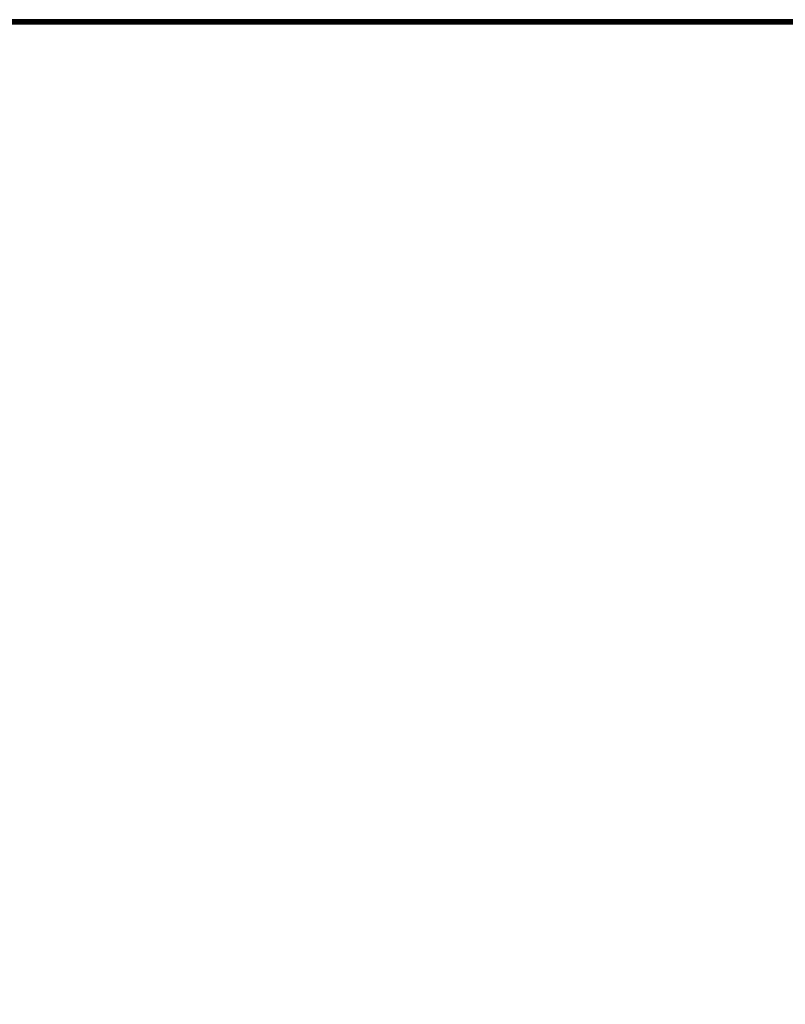
# Model space of a CAD drawing. Extents: x -173 to 30, y 47 to 130.
# Drawn here: x -145 to -135, y 65 to 79 of the extents above; entities that cross this region are included whole.
import ezdxf

# ---------------------------------------------------------------- set-up
doc = ezdxf.new("R2010")
doc.units = 0
doc.header["$LTSCALE"] = 96
doc.header["$MEASUREMENT"] = 0
for name, color, linetype in [('AFUTL-3-TP-EDLM-SH', 7, 'Continuous'), ('AFUTL-3-TPLM-TH', 7, 'Continuous'), ('AFUTL-P', 7, 'Continuous'), ('MAIN_FURN', 7, 'Continuous')]:
    doc.layers.add(name, color=color, linetype=linetype)

# ---------------------------------------------------------------- blocks, each defined once
blk = doc.blocks.new('VT6030DT6VC12')
at = {"layer": 'AFUTL-3-TP-EDLM-SH', "color": 5, "linetype": 'Continuous'}
for points in [[(0.061, -0.001, 28.959), (0.061, -0.001, 28.057), (59.943, -0.001, 28.055), (59.943, -0.001, 28.957)], [(0.061, -0.006, 28.036), (59.943, -0.008, 28.034), (59.943, -0.001, 28.055), (0.061, -0.001, 28.057)], [(0.061, -0.001, 28.959), (59.943, -0.001, 28.957), (59.943, -0.006, 28.978), (0.061, -0.008, 28.98)], [(0.061, -0.006, 28.036), (0.061, -0.025, 28.013), (59.943, -0.024, 28.014), (59.943, -0.008, 28.034)], [(0.061, -0.024, 28.999), (0.061, -0.008, 28.98), (59.943, -0.006, 28.978), (59.943, -0.025, 29)], [(0.061, -0.025, 28.013), (59.943, -0.045, 28.004), (59.943, -0.024, 28.014)], [(0.061, -0.024, 28.999), (59.943, -0.025, 29), (0.061, -0.045, 29.009)], [(0.061, -0.06, 28.003), (59.943, -0.045, 28.004), (0.061, -0.025, 28.013)], [(0.061, -0.045, 29.009), (59.943, -0.025, 29), (59.943, -0.06, 29.011)], [(0.061, -0.06, 28.003), (59.943, -0.06, 28.003), (59.943, -0.045, 28.004)], [(0.061, -0.045, 29.009), (59.943, -0.06, 29.011), (0.061, -0.06, 29.011)], [(0.061, -0.06, 29.011), (59.943, -0.06, 29.011), (59.943, -0.06, 28.003), (0.061, -0.06, 28.003)]]:
    blk.add_3dface(points, dxfattribs=at)
at = {"layer": 'AFUTL-3-TPLM-TH', "color": 42, "linetype": 'Continuous'}
for points, invisible_edges in [([(0.061, -24.15, 28.003), (59.943, -24.163, 28.003), (59.943, -0.06, 28.003), (0.061, -0.06, 28.003)], 1), ([(59.943, -0.06, 29.011), (54.164, -29.942, 29.011), (0.061, -24.071, 29.011), (0.061, -0.06, 29.011)], 3)]:
    blk.add_3dface(points, dxfattribs=dict(at, invisible_edges=invisible_edges))
blk.add_3dface([(59.943, -0.06, 28.003), (59.943, -0.06, 29.011), (0.061, -0.06, 29.011), (0.061, -0.06, 28.003)], dxfattribs=at)
at = {"layer": 'AFUTL-P', "color": 1, "linetype": 'Continuous'}
for p, q in [((0.061, -0.001), (59.943, -0.001)), ((0.061, -0.008), (59.943, -0.006)), ((0.061, -0.006), (59.943, -0.008)), ((0.061, -0.024), (59.943, -0.025)), ((0.061, -0.025), (59.943, -0.024)), ((0.061, -0.045), (59.943, -0.025)), ((0.061, -0.025), (59.943, -0.045)), ((0.061, -0.045), (59.943, -0.06)), ((0.061, -0.06), (59.943, -0.045)), ((59.943, -0.06), (0.061, -0.06))]:
    blk.add_line(p, q, dxfattribs=at)

msp = doc.modelspace()

# ---------------------------------------------------------------- block references
at = {"layer": 'MAIN_FURN', "linetype": 'Continuous'}
msp.add_blockref('VT6030DT6VC12', (-156, 79), dxfattribs=at)

doc.saveas('drawing.dxf')
